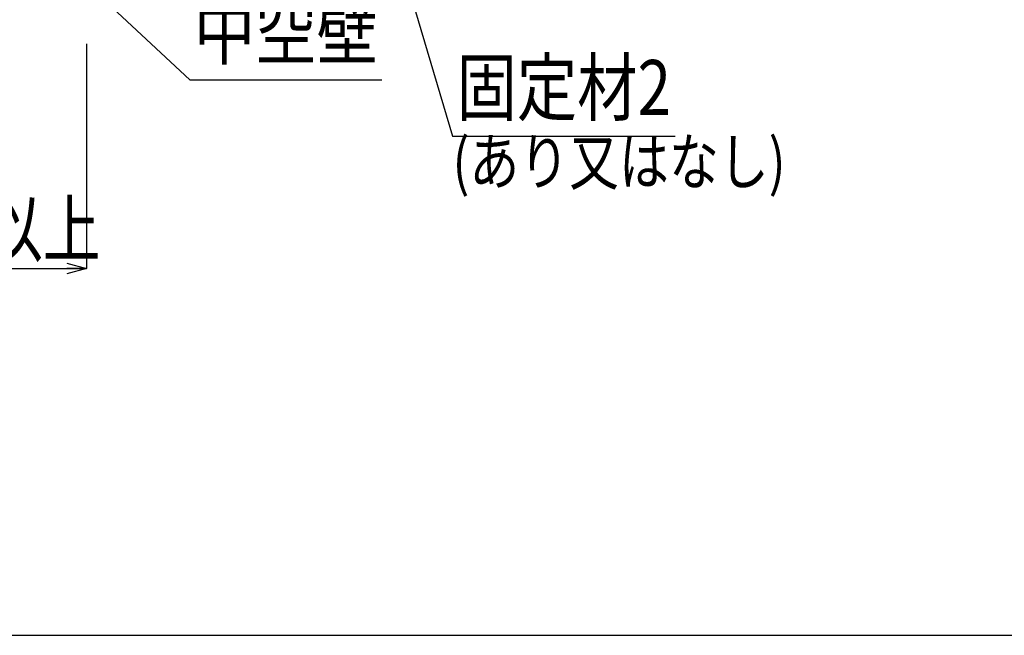
# Model space of a CAD drawing. Extents: x -104 to 1231, y 1925 to 3761.
# Drawn here: x 234 to 607, y 2868 to 3101 of the extents above; entities that cross this region are included whole.
import ezdxf
from ezdxf.enums import TextEntityAlignment as Align

# ---------------------------------------------------------------- set-up
doc = ezdxf.new("R2010")
doc.units = 0
doc.header["$LTSCALE"] = 3
doc.layers.get('0').update_dxf_attribs({"linetype": 'CONTINUOUS'})
doc.layers.get('DEFPOINTS').update_dxf_attribs({"linetype": 'CONTINUOUS'})
doc.layers.add('TFAS-0004', color=7, linetype='CONTINUOUS')
doc.layers.add('TFAS-0005', color=7, linetype='CONTINUOUS')
doc.styles.add('DIMFONT1', font='txt', dxfattribs={"width": 0.76912, "bigfont": 'extfont2'})
doc.styles.add('STYLE3', font='txt', dxfattribs={"bigfont": 'extfont2'})
doc.dimstyles.new('DIM001', dxfattribs={"dimscale": 15, "dimtxt": 1.386, "dimasz": 0.5, "dimexe": 0, "dimexo": 0, "dimgap": 0.2, "dimtad": 3, "dimrnd": 0.1, "dimblk": 'OPEN30', "dimcen": 0.09, "dimclrd": 7, "dimclre": 7, "dimclrt": 7, "dimazin": 3, "dimtfac": 1, "dimtmove": 0, "dimatfit": 3})

# ---------------------------------------------------------------- blocks, each defined once
blk = doc.blocks.new('_OPEN30')
at = {"color": 0, "linetype": 'BYBLOCK'}
for p, q in [((-1, 0.267949), (0, 0)), ((0, 0), (-1, -0.267949)), ((0, 0), (-1, 0))]:
    blk.add_line(p, q, dxfattribs=at)
blk = doc.blocks.new('*D304')
at = {"layer": 'DEFPOINTS', "color": 0}
for p in [(199.77, 3092.13), (259.77, 3092.13), (259.77, 3007.13)]:
    blk.add_point(p, dxfattribs=at)
at = {"layer": 'TFAS-0005', "color": 7, "linetype": 'CONTINUOUS'}
for p, q in [((199.77, 3092.13), (199.77, 3007.13)), ((259.77, 3092.13), (259.77, 3007.13)), ((199.77, 3007.13), (259.77, 3007.13))]:
    blk.add_line(p, q, dxfattribs=at)
at = {"layer": 'TFAS-0005', "color": 7, "xscale": 7.5, "yscale": 7.5, "zscale": 7.5, "rotation": 180}
blk.add_blockref('_OPEN30', (199.77, 3007.13), dxfattribs=at)
at = {"layer": 'TFAS-0005', "color": 7, "xscale": 7.5, "yscale": 7.5, "zscale": 7.5}
blk.add_blockref('_OPEN30', (259.77, 3007.13), dxfattribs=at)
at = {"layer": 'TFAS-0005', "color": 7, "linetype": 'CONTINUOUS', "style": 'DIMFONT1', "width": 0.76912}
blk.add_text('60以上', height=20.79, dxfattribs=at).set_placement((231.08, 3022.13), align=Align.MIDDLE_CENTER)
blk = doc.blocks.new('INS-G62LH')
at = {"layer": 'TFAS-0005', "color": 7, "linetype": 'CONTINUOUS'}
blk.add_lwpolyline([(-63, 70.34), (-21.27, -70.34), (63, -70.34)], dxfattribs=at)
at = {"layer": 'TFAS-0005', "color": 7, "linetype": 'CONTINUOUS', "style": 'STYLE3', "width": 0.805361}
blk.add_text('固定材2', height=20.79, dxfattribs=at).set_placement((-19.77, -68.84), align=Align.BOTTOM_LEFT)
blk = doc.blocks.new('INS-GPGS1')
at = {"layer": 'TFAS-0005', "color": 7, "linetype": 'CONTINUOUS'}
blk.add_lwpolyline([(-66.57, 28.16), (-6.09, -28.16), (66.57, -28.16)], dxfattribs=at)
at = {"layer": 'TFAS-0005', "color": 7, "linetype": 'CONTINUOUS', "style": 'STYLE3', "width": 0.818213}
blk.add_text('中空壁', height=20.79, dxfattribs=at).set_placement((-4.59, -26.66), align=Align.BOTTOM_LEFT)

msp = doc.modelspace()

# ---------------------------------------------------------------- linework, layer by layer
at = {"layer": 'TFAS-0004', "color": 7, "linetype": 'CONTINUOUS'}
msp.add_lwpolyline([(-103.977, 2868.382), (1231.023, 2868.382), (1231.023, 3760.882), (-103.977, 3760.882)], close=True, dxfattribs=at)

# ---------------------------------------------------------------- block references
at = {"layer": 'TFAS-0005'}
for name, p in [('INS-G62LH', (419.517, 3127.576)), ('INS-GPGS1', (304.956, 3106.686))]:
    msp.add_blockref(name, p, dxfattribs=at)

# ---------------------------------------------------------------- texts
at = {"layer": 'TFAS-0005', "color": 7, "linetype": 'CONTINUOUS', "style": 'STYLE3', "width": 0.798928}
msp.add_text('(あり又はなし)', height=17.325, dxfattribs=at).set_placement((398.249, 3033.473), align=Align.BOTTOM_LEFT)

# ---------------------------------------------------------------- dimensions: what is measured, and where the dimension line sits
at = {"layer": 'TFAS-0005', "color": 7, "linetype": 'CONTINUOUS'}
dim = msp.add_linear_dim(base=(259.773, 3007.132), p1=(199.773, 3092.132), p2=(259.773, 3092.132), text='<>以上', dimstyle='DIM001', override={"dimtmove": 2}, dxfattribs=at)
dim.commit()
dim.dimension.update_dxf_attribs({"geometry": '*D304', "text_midpoint": (231.081, 3022.132), "dimtype": 160})

doc.saveas('drawing.dxf')
